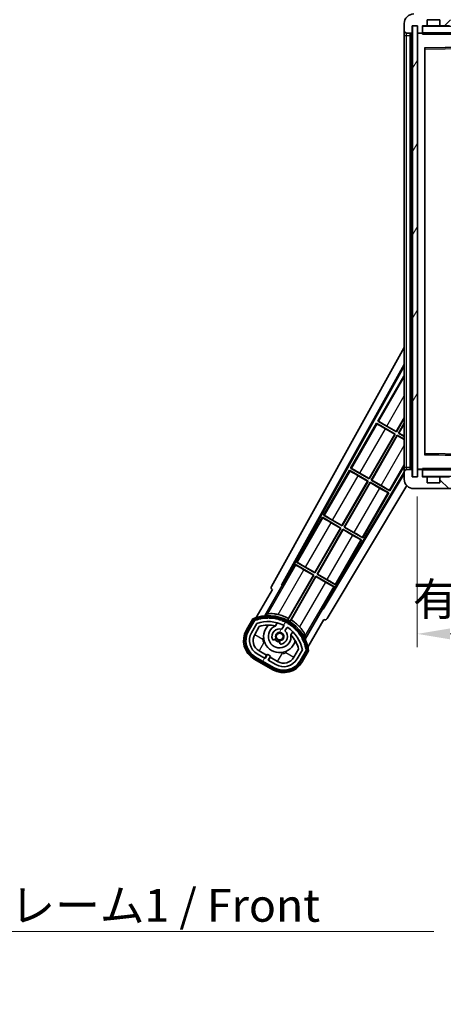
# Model space of a CAD drawing. Units: millimetres. Extents: x 0 to 12777, y 0 to 1686.
# Drawn here: x 3503 to 3681, y 926 to 1339 of the extents above; entities that cross this region are included whole.
import ezdxf

# ---------------------------------------------------------------- set-up
doc = ezdxf.new("R2010")
doc.units = ezdxf.units.MM
doc.header["$LTSCALE"] = 6
doc.layers.get('Defpoints').update_dxf_attribs({"lineweight": 25})
for name, color, linetype, lineweight in [('Dimension (ISO)', 7, 'Continuous', 18), ('Hatch (ISO)', 1, 'Continuous', 18), ('Symbol (ISO)', 7, 'Continuous', 18), ('Visible (ISO)', 7, 'Continuous', 35), ('Visible Narrow (ISO)', 7, 'Continuous', 25)]:
    doc.layers.add(name, color=color, linetype=linetype, lineweight=lineweight)
doc.styles.add('Note Text (TK)', font='txt')
doc.dimstyles.new('Default - Method 1b (TK)', dxfattribs={"dimscale": 6, "dimtxt": 2.5, "dimasz": 2.5, "dimexe": 1, "dimexo": 1.5, "dimgap": 1, "dimtad": 1, "dimtoh": 1, "dimrnd": 1e-08, "dimdsep": 46, "dimtxsty": 'Note Text (TK)', "dimcen": 0.09, "dimdle": 5, "dimclrd": 100, "dimclre": 100, "dimclrt": 7, "dimadec": 1, "dimazin": 1, "dimtfac": 1, "dimtmove": 0, "dimatfit": 3, "dimfxl": 1, "dimtolj": 1, "dimlwd": -1, "dimlwe": -1, "dimarcsym": 0})
doc.dimstyles.new('Default - Method 1b (TK)$7', dxfattribs={"dimscale": 6, "dimtxt": 2.5, "dimasz": 2.5, "dimexe": 1, "dimexo": 1.5, "dimgap": 1, "dimtad": 1, "dimtoh": 1, "dimrnd": 1e-08, "dimdsep": 46, "dimtxsty": 'Note Text (TK)', "dimcen": 0.09, "dimdle": 5, "dimclrd": 100, "dimclre": 100, "dimclrt": 7, "dimadec": 1, "dimazin": 1, "dimtfac": 1, "dimtmove": 0, "dimatfit": 3, "dimfxl": 1, "dimtolj": 1, "dimlwd": -1, "dimlwe": -1, "dimarcsym": 0})
pattern_1 = [(60, (2276.25, -44), (-15.12297, 8.73126), [])]

# ---------------------------------------------------------------- blocks, each defined once
blk = doc.blocks.new('*D232')
at = {"layer": 'Defpoints', "color": 0}
for p in [(3669.84, 1147.32), (3874.84, 1147.42), (3874.84, 1081.42)]:
    blk.add_point(p, dxfattribs=at)
at = {"layer": 'Dimension (ISO)', "color": 100}
for p, q in [((3669.84, 1139.07), (3669.84, 1075.92)), ((3874.84, 1139.17), (3874.84, 1075.92)), ((3683.59, 1081.42), (3861.09, 1081.42))]:
    blk.add_line(p, q, dxfattribs=at)
for points in [[(3683.59, 1083.71), (3683.59, 1079.12), (3669.84, 1081.42)], [(3861.09, 1083.71), (3861.09, 1079.12), (3874.84, 1081.42)]]:
    blk.add_solid(points, dxfattribs=at)
at = {"layer": 'Dimension (ISO)', "color": 7, "insert": (3667.97, 1095.98), "char_height": 13.75, "attachment_point": 4, "style": 'Note Text (TK)'}
blk.add_mtext('\\A1;\\fＭＳ Ｐゴシック|b0|i0;\\H13.7500;有効寸法 / Max dim. 205', dxfattribs=at)
blk = doc.blocks.new('*D235')
at = {"layer": 'Defpoints', "color": 0}
for p in [(3667.84, 1366.9), (3664.34, 1337.32), (3667.84, 1336.32)]:
    blk.add_point(p, dxfattribs=at)
at = {"layer": 'Dimension (ISO)', "color": 100}
for p, q in [((3664.34, 1345.57), (3664.34, 1372.4)), ((3667.84, 1344.57), (3667.84, 1372.4)), ((3650.59, 1366.9), (3636.84, 1366.9)), ((3664.34, 1366.9), (3667.84, 1366.9)), ((3681.59, 1366.9), (3695.34, 1366.9))]:
    blk.add_line(p, q, dxfattribs=at)
for points in [[(3650.59, 1369.19), (3650.59, 1364.6), (3664.34, 1366.9)], [(3681.59, 1369.19), (3681.59, 1364.6), (3667.84, 1366.9)]]:
    blk.add_solid(points, dxfattribs=at)
at = {"layer": 'Dimension (ISO)', "color": 7, "insert": (3655.08, 1379.27), "char_height": 13.75, "attachment_point": 4, "style": 'Note Text (TK)'}
blk.add_mtext('\\A1;3.5', dxfattribs=at)

msp = doc.modelspace()

# ---------------------------------------------------------------- hatches: boundary and pattern name
at = {"layer": 'Hatch (ISO)'}
h = msp.add_hatch(dxfattribs=at)
h.set_pattern_fill('ANSI31', color=256, scale=139.7, style=0)
h.set_pattern_definition([(45, (2276.25, -44), (-12.34785, 12.34785), [])])
edge = h.paths.add_edge_path()
edge.add_ellipse((3671.6446, 1333.616), major_axis=(0, -0.3), ratio=1, start_angle=0, end_angle=90)
edge.add_line((3671.9446, 1333.616), (3671.9446, 1336.316))
edge.add_line((3671.9446, 1336.316), (3673.6446, 1336.316))
edge.add_ellipse((3673.6446, 1336.616), major_axis=(0, -0.3), ratio=1, start_angle=0, end_angle=90)
edge.add_line((3673.9446, 1336.616), (3673.9446, 1338.816))
edge.add_line((3673.9446, 1338.816), (3679.3446, 1338.816))
edge.add_line((3679.3446, 1338.816), (3679.3446, 1336.616))
edge.add_ellipse((3679.6446, 1336.616), major_axis=(-0.3, 0), ratio=1, start_angle=0, end_angle=90)
edge.add_line((3679.6446, 1336.316), (3683.3446, 1336.316))
edge.add_line((3683.3446, 1336.316), (3683.3446, 1336.516))
edge.add_line((3683.3446, 1336.516), (3685.3446, 1336.516))
edge.add_line((3685.3446, 1336.516), (3685.3446, 1336.316))
edge.add_line((3685.3446, 1336.316), (3694.0446, 1336.316))
edge.add_ellipse((3694.0446, 1336.616), major_axis=(0, -0.3), ratio=1, start_angle=0, end_angle=90)
edge.add_line((3694.3446, 1336.616), (3694.3446, 1338.516))
edge.add_ellipse((3694.0446, 1338.516), major_axis=(0.3, 0), ratio=1, start_angle=0, end_angle=90)
edge.add_line((3694.0446, 1338.816), (3682.4696, 1338.816))
edge.add_ellipse((3682.4696, 1339.441), major_axis=(0, -0.625), ratio=1, start_angle=348.463041, end_angle=360, ccw=False)
edge.add_ellipse((3682.4696, 1339.441), major_axis=(-0.125, -0.6124), ratio=1, start_angle=191.536959, end_angle=360, ccw=False)
edge.add_line((3682.4696, 1340.066), (3683.8446, 1340.066))
edge.add_ellipse((3683.8446, 1340.566), major_axis=(0, -0.5), ratio=1, start_angle=0, end_angle=90)
edge.add_line((3684.3446, 1340.566), (3684.3446, 1341.016))
edge.add_ellipse((3684.0446, 1341.016), major_axis=(0.3, 0), ratio=1, start_angle=0, end_angle=90)
edge.add_line((3684.0446, 1341.316), (3668.3446, 1341.316))
edge.add_ellipse((3668.3446, 1337.316), major_axis=(0, 4), ratio=1, start_angle=0, end_angle=90)
edge.add_line((3664.3446, 1337.316), (3664.3446, 1334.316))
edge.add_ellipse((3665.3446, 1334.316), major_axis=(-1, 0), ratio=1, start_angle=0, end_angle=90)
edge.add_line((3665.3446, 1333.316), (3667.4446, 1333.316))
edge.add_ellipse((3667.4446, 1333.616), major_axis=(0, -0.3), ratio=1, start_angle=0, end_angle=90)
edge.add_line((3667.7446, 1333.616), (3667.7446, 1336.316))
edge.add_line((3667.7446, 1336.316), (3667.8446, 1336.316))
edge.add_line((3667.8446, 1336.316), (3669.8446, 1336.316))
edge.add_line((3669.8446, 1336.316), (3669.9446, 1336.316))
edge.add_line((3669.9446, 1336.316), (3669.9446, 1333.616))
edge.add_ellipse((3670.2446, 1333.616), major_axis=(-0.3, 0), ratio=1, start_angle=0, end_angle=90)
edge.add_line((3670.2446, 1333.316), (3671.6446, 1333.316))
h = msp.add_hatch(dxfattribs=at)
h.set_pattern_fill('ANSI31', color=256, scale=139.7, angle=14.999978, style=0)
h.set_pattern_definition(pattern_1)
h.paths.add_polyline_path([(3669.8446, 1336.316), (3667.8446, 1336.316), (3667.8446, 1147.316), (3669.8446, 1147.316)])
h = msp.add_hatch(dxfattribs=at)
h.set_pattern_fill('ANSI31', color=256, scale=139.7, angle=90.00021, style=0)
h.set_pattern_definition([(135.0002, (2276.25, -44), (-12.3478, -12.3479), [])])
edge = h.paths.add_edge_path()
edge.add_ellipse((3671.6446, 1150.016), major_axis=(0.3, 0), ratio=1, start_angle=0, end_angle=90)
edge.add_line((3671.6446, 1150.316), (3670.2446, 1150.316))
edge.add_ellipse((3670.2446, 1150.016), major_axis=(0, 0.3), ratio=1, start_angle=0, end_angle=90)
edge.add_line((3669.9446, 1150.016), (3669.9446, 1147.316))
edge.add_line((3669.9446, 1147.316), (3669.8446, 1147.316))
edge.add_line((3669.8446, 1147.316), (3667.8446, 1147.316))
edge.add_line((3667.8446, 1147.316), (3667.7446, 1147.316))
edge.add_line((3667.7446, 1147.316), (3667.7446, 1150.016))
edge.add_ellipse((3667.4446, 1150.016), major_axis=(0.3, 0), ratio=1, start_angle=0, end_angle=90)
edge.add_line((3667.4446, 1150.316), (3665.3446, 1150.316))
edge.add_ellipse((3665.3446, 1149.316), major_axis=(0, 1), ratio=1, start_angle=0, end_angle=90)
edge.add_line((3664.3446, 1149.316), (3664.3446, 1146.316))
edge.add_ellipse((3668.3446, 1146.316), major_axis=(-4, 0), ratio=1, start_angle=0, end_angle=90)
edge.add_line((3668.3446, 1142.316), (3684.0446, 1142.316))
edge.add_ellipse((3684.0446, 1142.616), major_axis=(0, -0.3), ratio=1, start_angle=0, end_angle=90)
edge.add_line((3684.3446, 1142.616), (3684.3446, 1143.066))
edge.add_ellipse((3683.8446, 1143.066), major_axis=(0.5, 0), ratio=1, start_angle=0, end_angle=90)
edge.add_line((3683.8446, 1143.566), (3682.4696, 1143.566))
edge.add_ellipse((3682.4696, 1144.191), major_axis=(0, -0.625), ratio=1, start_angle=191.536959, end_angle=360, ccw=False)
edge.add_ellipse((3682.4696, 1144.191), major_axis=(-0.125, 0.6124), ratio=1, start_angle=348.463041, end_angle=360, ccw=False)
edge.add_line((3682.4696, 1144.816), (3694.0446, 1144.816))
edge.add_ellipse((3694.0446, 1145.116), major_axis=(0, -0.3), ratio=1, start_angle=0, end_angle=90)
edge.add_line((3694.3446, 1145.116), (3694.3446, 1147.016))
edge.add_ellipse((3694.0446, 1147.016), major_axis=(0.3, 0), ratio=1, start_angle=0, end_angle=90)
edge.add_line((3694.0446, 1147.316), (3685.3446, 1147.316))
edge.add_line((3685.3446, 1147.316), (3685.3446, 1147.116))
edge.add_line((3685.3446, 1147.116), (3683.3446, 1147.116))
edge.add_line((3683.3446, 1147.116), (3683.3446, 1147.316))
edge.add_line((3683.3446, 1147.316), (3679.6446, 1147.316))
edge.add_ellipse((3679.6446, 1147.016), major_axis=(0, 0.3), ratio=1, start_angle=0, end_angle=90)
edge.add_line((3679.3446, 1147.016), (3679.3446, 1144.816))
edge.add_line((3679.3446, 1144.816), (3673.9446, 1144.816))
edge.add_line((3673.9446, 1144.816), (3673.9446, 1147.016))
edge.add_ellipse((3673.6446, 1147.016), major_axis=(0.3, 0), ratio=1, start_angle=0, end_angle=90)
edge.add_line((3673.6446, 1147.316), (3671.9446, 1147.316))
edge.add_line((3671.9446, 1147.316), (3671.9446, 1150.016))
h = msp.add_hatch(dxfattribs=at)
h.set_pattern_fill('ANSI31', color=256, scale=139.7, angle=14.999978, style=0)
h.set_pattern_definition(pattern_1)
edge = h.paths.add_edge_path()
edge.add_ellipse((3601.8555, 1087.1116), major_axis=(0.2167, 0.0771), ratio=1, start_angle=0, end_angle=138.033033)
edge.add_line((3601.6428, 1087.1991), (3599.0193, 1082.6551))
edge.add_ellipse((3605.9475, 1078.6551), major_axis=(-6.9282, 4), ratio=1, start_angle=0, end_angle=90)
edge.add_line((3601.9475, 1071.7269), (3609.7417, 1067.2269))
edge.add_ellipse((3613.7417, 1074.1551), major_axis=(-4, -6.9282), ratio=1, start_angle=0, end_angle=90)
edge.add_line((3620.6699, 1070.1551), (3623.2934, 1074.6991))
edge.add_ellipse((3623.1112, 1074.8395), major_axis=(0.1822, -0.1404), ratio=1, start_angle=0, end_angle=138.033033)
edge.add_ellipse((3607.3346, 1072.0577), major_axis=(15.7351, 3.0081), ratio=1, start_angle=0, end_angle=8.354789)
edge.add_ellipse((3622.3885, 1077.5369), major_axis=(0.0771, -0.2167), ratio=1, start_angle=0, end_angle=180.822606)
edge.add_ellipse((3607.3346, 1072.0577), major_axis=(14.9737, 5.6947), ratio=1, start_angle=0, end_angle=8.354789)
edge.add_ellipse((3621.2083, 1080.0677), major_axis=(0.1136, -0.2), ratio=1, start_angle=0, end_angle=180.822606)
edge.add_ellipse((3607.3346, 1072.0577), major_axis=(13.7573, 8.2084), ratio=1, start_angle=0, end_angle=8.354789)
edge.add_ellipse((3619.6066, 1082.3552), major_axis=(0.1466, -0.1772), ratio=1, start_angle=0, end_angle=180.822606)
edge.add_ellipse((3607.3346, 1072.0577), major_axis=(12.1229, 10.4726), ratio=1, start_angle=0, end_angle=8.354789)
edge.add_ellipse((3617.6321, 1084.3297), major_axis=(0.1751, -0.1491), ratio=1, start_angle=0, end_angle=180.822606)
edge.add_ellipse((3607.3346, 1072.0577), major_axis=(10.1202, 12.4186), ratio=1, start_angle=0, end_angle=8.354789)
edge.add_ellipse((3615.3446, 1085.9314), major_axis=(0.1984, -0.1164), ratio=1, start_angle=0, end_angle=180.822606)
edge.add_ellipse((3607.3346, 1072.0577), major_axis=(7.81, 13.9873), ratio=1, start_angle=0, end_angle=8.354789)
edge.add_ellipse((3612.8138, 1087.1116), major_axis=(0.2156, -0.0802), ratio=1, start_angle=0, end_angle=180.822606)
edge.add_ellipse((3607.3346, 1072.0577), major_axis=(5.2625, 15.131), ratio=1, start_angle=0, end_angle=8.354789)
edge.add_ellipse((3610.1165, 1087.8343), major_axis=(0.2262, -0.0416), ratio=1, start_angle=0, end_angle=180.822606)
edge.add_ellipse((3607.3346, 1072.0577), major_axis=(2.5551, 15.8149), ratio=1, start_angle=0, end_angle=8.354789)
edge.add_ellipse((3607.3346, 1088.0777), major_axis=(0.23, -0.0017), ratio=1, start_angle=0, end_angle=180.822606)
edge.add_ellipse((3607.3346, 1072.0577), major_axis=(-0.23, 16.0183), ratio=1, start_angle=0, end_angle=8.354789)
edge.add_ellipse((3604.5528, 1087.8343), major_axis=(0.2268, 0.0383), ratio=1, start_angle=0, end_angle=180.822606)
edge.add_ellipse((3607.3346, 1072.0577), major_axis=(-3.0081, 15.7351), ratio=1, start_angle=0, end_angle=8.354789)
edge = h.paths.add_edge_path(flags=0)
edge.add_line((3621.5998, 1074.7658), (3619.3709, 1070.9051))
edge.add_ellipse((3613.7417, 1074.1551), major_axis=(5.6292, -3.25), ratio=1, start_angle=270, end_angle=360, ccw=False)
edge.add_line((3610.4917, 1068.526), (3607.2441, 1070.401))
edge.add_line((3607.2441, 1070.401), (3608.2441, 1072.133))
edge.add_line((3608.2441, 1072.133), (3606.9451, 1072.883))
edge.add_line((3606.9451, 1072.883), (3605.9451, 1071.151))
edge.add_line((3605.9451, 1071.151), (3602.6975, 1073.026))
edge.add_ellipse((3605.9475, 1078.6551), major_axis=(-3.25, -5.6292), ratio=1, start_angle=270, end_angle=360, ccw=False)
edge.add_line((3600.3183, 1081.9051), (3602.5473, 1085.7658))
edge.add_ellipse((3607.3346, 1072.0577), major_axis=(-4.7873, 13.7081), ratio=1, start_angle=314.767469, end_angle=360, ccw=False)
edge.add_ellipse((3613.586, 1084.8855), major_axis=(0.1095, 0.2247), ratio=1, start_angle=265.981585, end_angle=360, ccw=False)
edge.add_line((3613.8026, 1084.7605), (3613.0262, 1083.4159))
edge.add_ellipse((3612.0946, 1080.3023), major_axis=(0.9316, 3.1136), ratio=1, start_angle=0, end_angle=126.181955)
edge.add_ellipse((3609.5027, 1079.3832), major_axis=(-0.4712, -0.1671), ratio=1, start_angle=0, end_angle=100.475682)
edge.add_line((3609.7527, 1078.9502), (3610.1948, 1079.2054))
edge.add_ellipse((3609.9448, 1079.6384), major_axis=(0.25, -0.433), ratio=1, start_angle=0, end_angle=77.160412)
edge.add_ellipse((3612.0946, 1080.3023), major_axis=(-1.6721, -0.5163), ratio=1, start_angle=85.679177, end_angle=360, ccw=False)
edge.add_ellipse((3612.5946, 1078.1085), major_axis=(-0.1111, 0.4875), ratio=1, start_angle=0, end_angle=77.160412)
edge.add_line((3612.0946, 1078.1085), (3612.0946, 1077.5981))
edge.add_ellipse((3612.5946, 1077.5981), major_axis=(-0.5, 0), ratio=1, start_angle=0, end_angle=100.475682)
edge.add_ellipse((3612.0946, 1080.3023), major_axis=(0.5909, -3.1958), ratio=1, start_angle=0, end_angle=126.181955)
edge.add_line((3614.3253, 1082.6659), (3615.1016, 1084.0105))
edge.add_ellipse((3615.3181, 1083.8855), major_axis=(-0.2165, 0.125), ratio=1, start_angle=265.981585, end_angle=360, ccw=False)
edge.add_ellipse((3607.3346, 1072.0577), major_axis=(8.1233, 12.035), ratio=1, start_angle=314.767469, end_angle=360, ccw=False)

# ---------------------------------------------------------------- linework, layer by layer
at = {"layer": 'Visible (ISO)'}
for p, q in [((3673.9446, 1336.616), (3673.9446, 1338.816)), ((3673.9446, 1338.816), (3679.3446, 1338.816)), ((3679.3446, 1338.816), (3679.3446, 1336.616)), ((3664.3446, 1337.316), (3664.3446, 1334.316)), ((3664.3446, 1334.316), (3664.3446, 1332.316)), ((3667.7446, 1333.616), (3667.7446, 1336.316)), ((3667.7446, 1336.316), (3669.9446, 1336.316)), ((3669.8446, 1336.316), (3667.8446, 1336.316)), ((3667.8446, 1336.316), (3667.8446, 1147.316)), ((3669.8446, 1147.316), (3669.8446, 1336.316)), ((3669.9446, 1336.316), (3669.9446, 1333.616)), ((3671.9446, 1333.616), (3671.9446, 1336.316)), ((3671.9446, 1336.316), (3673.6446, 1336.316)), ((3671.9446, 1333.616), (3671.9446, 1333.416)), ((3671.9446, 1333.416), (3671.9446, 1333.1477)), ((3679.6446, 1336.316), (3673.6446, 1336.316)), ((3679.6446, 1336.316), (3683.3446, 1336.316)), ((3664.3446, 1332.316), (3664.3446, 1151.316)), ((3665.3446, 1333.316), (3667.4446, 1333.316)), ((3666.8446, 1150.316), (3666.8446, 1333.316)), ((3667.1446, 1333.316), (3667.1446, 1150.316)), ((3669.9446, 1333.216), (3669.9446, 1150.416)), ((3670.2446, 1333.316), (3670.0446, 1333.316)), ((3670.2446, 1333.316), (3671.6446, 1333.316)), ((3671.9446, 1333.316), (3671.6446, 1333.316)), ((3672.0446, 1333.316), (3694.2446, 1333.316)), ((3672.9446, 1156.6644), (3672.9446, 1326.9676)), ((3673.043, 1327.0676), (3694.2462, 1327.4144)), ((3608.6297, 1101.3324), (3664.3446, 1201.5201)), ((3612.886, 1101.7847), (3664.3446, 1194.3186)), ((3613.3001, 1101.8992), (3664.3446, 1193.6886)), ((3664.1174, 1189.4083), (3653.2424, 1170.5723)), ((3664.1174, 1189.4083), (3664.3446, 1189.2771)), ((3664.3446, 1189.2088), (3664.1174, 1189.4083)), ((3652.7424, 1169.7062), (3641.8674, 1150.8702)), ((3652.7424, 1169.7062), (3660.5366, 1165.2062)), ((3653.0004, 1169.4797), (3652.7424, 1169.7062)), ((3653.2424, 1170.5723), (3653.5676, 1170.4621)), ((3661.0366, 1166.0723), (3653.2424, 1170.5723)), ((3657.0503, 1168.5249), (3660.9887, 1166.2511)), ((3660.9887, 1166.2511), (3664.3446, 1172.0637)), ((3664.3446, 1171.8019), (3661.0366, 1166.0723)), ((3661.9026, 1165.5723), (3664.3446, 1169.8019)), ((3664.3446, 1169.5401), (3662.0815, 1165.6202)), ((3649.6137, 1146.549), (3660.3578, 1165.1583)), ((3660.5366, 1165.2062), (3649.6616, 1146.3702)), ((3650.5276, 1145.8702), (3661.4026, 1164.7062)), ((3661.4505, 1164.5274), (3650.7065, 1145.9181)), ((3660.3578, 1165.1583), (3656.4194, 1167.4321)), ((3660.3578, 1165.1583), (3660.5366, 1165.2062)), ((3660.9887, 1166.2511), (3661.0366, 1166.0723)), ((3661.4026, 1164.7062), (3664.3446, 1163.0077)), ((3661.4505, 1164.5274), (3661.4026, 1164.7062)), ((3664.3446, 1162.8565), (3661.4505, 1164.5274)), ((3662.0815, 1165.6202), (3661.9026, 1165.5723)), ((3664.3446, 1164.1624), (3661.9026, 1165.5723)), ((3662.0815, 1165.6202), (3664.3446, 1164.3135)), ((3694.2462, 1156.2176), (3673.043, 1156.5644)), ((3658.3219, 1141.3702), (3664.3446, 1151.8019)), ((3664.3446, 1149.1557), (3630.1954, 1092.1447)), ((3664.3446, 1148.5598), (3630.3032, 1091.7288)), ((3641.3674, 1150.0042), (3630.4924, 1131.1681)), ((3641.3674, 1150.0042), (3649.1616, 1145.5042)), ((3641.6254, 1149.7776), (3641.3674, 1150.0042)), ((3641.8674, 1150.8702), (3642.1926, 1150.76)), ((3649.6616, 1146.3702), (3641.8674, 1150.8702)), ((3648.9828, 1145.4562), (3645.0444, 1147.73)), ((3645.6753, 1148.8228), (3649.6137, 1146.549)), ((3664.3446, 1151.316), (3664.3446, 1149.316)), ((3664.3446, 1149.316), (3664.3446, 1146.316)), ((3667.4446, 1150.316), (3665.3446, 1150.316)), ((3667.7446, 1147.316), (3667.7446, 1150.016)), ((3669.9446, 1150.016), (3669.9446, 1147.316)), ((3670.0446, 1150.316), (3670.2446, 1150.316)), ((3671.6446, 1150.316), (3670.2446, 1150.316)), ((3671.6446, 1150.316), (3671.9446, 1150.316)), ((3671.9446, 1150.4843), (3671.9446, 1150.216)), ((3671.9446, 1150.216), (3671.9446, 1150.016)), ((3671.9446, 1147.316), (3671.9446, 1150.016)), ((3694.2446, 1150.316), (3672.0446, 1150.316)), ((3665.4358, 1143.5703), (3632.0397, 1087.8166)), ((3638.2387, 1126.8469), (3648.9828, 1145.4562)), ((3649.1616, 1145.5042), (3638.2866, 1126.6681)), ((3639.1526, 1126.1681), (3650.0276, 1145.0042)), ((3650.0755, 1144.8253), (3639.3315, 1126.216)), ((3648.9828, 1145.4562), (3649.1616, 1145.5042)), ((3649.6137, 1146.549), (3649.6616, 1146.3702)), ((3650.0276, 1145.0042), (3657.8219, 1140.5042)), ((3650.0755, 1144.8253), (3650.0276, 1145.0042)), ((3654.0139, 1142.5515), (3650.0755, 1144.8253)), ((3650.7065, 1145.9181), (3650.5276, 1145.8702)), ((3658.3219, 1141.3702), (3650.5276, 1145.8702)), ((3650.7065, 1145.9181), (3654.6448, 1143.6443)), ((3669.9446, 1147.316), (3667.7446, 1147.316)), ((3667.8446, 1147.316), (3669.8446, 1147.316)), ((3673.6446, 1147.316), (3671.9446, 1147.316)), ((3673.6446, 1147.316), (3679.6446, 1147.316)), ((3673.9446, 1144.816), (3673.9446, 1147.016)), ((3679.3446, 1144.816), (3673.9446, 1144.816)), ((3679.3446, 1147.016), (3679.3446, 1144.816)), ((3683.3446, 1147.316), (3679.6446, 1147.316)), ((3646.9469, 1121.6681), (3657.8219, 1140.5042)), ((3657.8219, 1140.5042), (3657.4967, 1140.6143)), ((3658.0638, 1141.5967), (3658.3219, 1141.3702)), ((3668.3446, 1142.316), (3684.0446, 1142.316)), ((3630.4924, 1131.1681), (3630.8176, 1131.0579)), ((3638.2866, 1126.6681), (3630.4924, 1131.1681)), ((3629.9924, 1130.3021), (3619.1174, 1111.466)), ((3629.9924, 1130.3021), (3637.7866, 1125.8021)), ((3630.2504, 1130.0756), (3629.9924, 1130.3021)), ((3637.6078, 1125.7542), (3633.6694, 1128.028)), ((3634.3003, 1129.1207), (3638.2387, 1126.8469)), ((3626.8637, 1107.1449), (3637.6078, 1125.7542)), ((3637.7866, 1125.8021), (3626.9116, 1106.966)), ((3627.7776, 1106.466), (3638.6526, 1125.3021)), ((3638.7005, 1125.1233), (3627.9565, 1106.5139)), ((3637.6078, 1125.7542), (3637.7866, 1125.8021)), ((3638.2387, 1126.8469), (3638.2866, 1126.6681)), ((3638.6526, 1125.3021), (3646.4469, 1120.8021)), ((3638.7005, 1125.1233), (3638.6526, 1125.3021)), ((3642.6389, 1122.8495), (3638.7005, 1125.1233)), ((3639.3315, 1126.216), (3639.1526, 1126.1681)), ((3646.9469, 1121.6681), (3639.1526, 1126.1681)), ((3639.3315, 1126.216), (3643.2698, 1123.9422)), ((3635.5719, 1101.966), (3646.4469, 1120.8021)), ((3646.4469, 1120.8021), (3646.1217, 1120.9123)), ((3646.6888, 1121.8946), (3646.9469, 1121.6681)), ((3618.6174, 1110.6), (3613.5205, 1101.7719)), ((3618.6174, 1110.6), (3626.4116, 1106.1)), ((3618.8754, 1110.3735), (3618.6174, 1110.6)), ((3619.1174, 1111.466), (3619.4426, 1111.3559)), ((3626.9116, 1106.966), (3619.1174, 1111.466)), ((3626.2328, 1106.0521), (3622.2944, 1108.3259)), ((3622.9253, 1109.4187), (3626.8637, 1107.1449)), ((3626.8637, 1107.1449), (3626.9116, 1106.966)), ((3627.9565, 1106.5139), (3627.7776, 1106.466)), ((3635.5719, 1101.966), (3627.7776, 1106.466)), ((3627.9565, 1106.5139), (3631.8948, 1104.2401)), ((3626.4116, 1106.1), (3615.5611, 1087.3064)), ((3615.7739, 1087.9368), (3626.2328, 1106.0521)), ((3616.4271, 1086.8064), (3627.2776, 1105.6)), ((3627.3255, 1105.4212), (3616.8667, 1087.3058)), ((3626.2328, 1106.0521), (3626.4116, 1106.1)), ((3627.2776, 1105.6), (3635.0719, 1101.1)), ((3627.3255, 1105.4212), (3627.2776, 1105.6)), ((3631.2639, 1103.1474), (3627.3255, 1105.4212)), ((3609.0193, 1099.9757), (3602.2849, 1088.3113)), ((3605.7977, 1089.0082), (3613.1022, 1101.6598)), ((3609.0193, 1099.9757), (3609.0022, 1099.9855)), ((3612.886, 1101.7847), (3613.3001, 1101.8992)), ((3613.1022, 1101.6598), (3612.886, 1101.7847)), ((3613.5205, 1101.7719), (3613.1022, 1101.6598)), ((3613.5205, 1101.7719), (3613.3001, 1101.8992)), ((3629.975, 1092.2719), (3635.0719, 1101.1)), ((3635.0719, 1101.1), (3634.7467, 1101.2102)), ((3635.3138, 1102.1926), (3635.5719, 1101.966)), ((3630.087, 1091.8536), (3622.7826, 1079.202)), ((3630.087, 1091.8536), (3629.975, 1092.2719)), ((3630.1954, 1092.1447), (3629.975, 1092.2719)), ((3630.3032, 1091.7288), (3630.087, 1091.8536)), ((3630.3032, 1091.7288), (3630.1954, 1092.1447)), ((3600.8257, 1087.7839), (3598.1533, 1083.1551)), ((3598.8461, 1082.7551), (3601.4639, 1087.2894)), ((3601.6428, 1087.1991), (3599.0193, 1082.6551)), ((3600.3183, 1081.9051), (3602.5473, 1085.7658)), ((3610.3212, 1084.7305), (3611.1007, 1086.0808)), ((3623.9355, 1075.8113), (3630.6699, 1087.4757)), ((3630.687, 1087.4658), (3630.6699, 1087.4757)), ((3601.6174, 1081.1551), (3603.5591, 1084.5183)), ((3613.8026, 1084.7605), (3613.0262, 1083.4159)), ((3614.3253, 1082.6659), (3615.1016, 1084.0105)), ((3617.5959, 1082.3308), (3616.8163, 1080.9805)), ((3609.7527, 1078.9502), (3610.1948, 1079.2054)), ((3612.0946, 1078.1085), (3612.0946, 1077.5981)), ((3606.5652, 1072.525), (3603.4475, 1074.325)), ((3620.0136, 1075.0183), (3618.0719, 1071.6551)), ((3621.5998, 1074.7658), (3619.3709, 1070.9051)), ((3620.6699, 1070.1551), (3623.2934, 1074.6991)), ((3623.461, 1074.5894), (3620.8431, 1070.0551)), ((3621.536, 1069.6551), (3624.2084, 1074.2839)), ((3601.4475, 1070.8609), (3609.2417, 1066.3609)), ((3609.6417, 1067.0537), (3601.8475, 1071.5537)), ((3601.9475, 1071.7269), (3609.7417, 1067.2269)), ((3605.9451, 1071.151), (3602.6975, 1073.026)), ((3605.8152, 1071.226), (3606.5652, 1072.525)), ((3606.9451, 1072.883), (3605.9451, 1071.151)), ((3606.5652, 1072.525), (3606.6951, 1072.45)), ((3608.2441, 1072.133), (3606.9451, 1072.883)), ((3607.2441, 1070.401), (3608.2441, 1072.133)), ((3610.4917, 1068.526), (3607.2441, 1070.401)), ((3608.124, 1071.625), (3607.374, 1070.326)), ((3607.9941, 1071.7), (3608.124, 1071.625)), ((3611.2417, 1069.825), (3608.124, 1071.625))]:
    msp.add_line(p, q, dxfattribs=at)
msp.add_circle((3612.0946, 1080.3023), 1.42, dxfattribs=at)
for centre, radius, start, end in [((3668.3446, 1337.316), 4, 90, 180), ((3665.3446, 1334.316), 1, 180, 270), ((3667.4446, 1333.616), 0.3, 270, 0), ((3670.2446, 1333.616), 0.3, 180, 270), ((3671.6446, 1333.616), 0.3, 270, 0), ((3672.0446, 1336.216), 0.1, 90, 180), ((3672.0446, 1333.416), 0.1, 180, 270), ((3673.6446, 1336.616), 0.3, 270, 0), ((3679.6446, 1336.616), 0.3, 180, 270), ((3670.0446, 1333.216), 0.1, 90, 180), ((3673.0446, 1326.9676), 0.1, 90.936997, 180), ((3673.0446, 1156.6644), 0.1, 180, 269.063003), ((3665.3446, 1149.316), 1, 90, 180), ((3667.4446, 1150.016), 0.3, 0, 90), ((3670.0446, 1150.416), 0.1, 180, 270), ((3670.2446, 1150.016), 0.3, 90, 180), ((3671.6446, 1150.016), 0.3, 0, 90), ((3672.0446, 1150.216), 0.1, 90, 180), ((3668.3446, 1146.316), 4, 180, 270), ((3672.0446, 1147.416), 0.1, 180, 270), ((3673.6446, 1147.016), 0.3, 0, 90), ((3679.6446, 1147.016), 0.3, 90, 180), ((3607.3346, 1072.0577), 17.02, 7.515889, 112.484111), ((3601.8555, 1087.1116), 0.43, 47.03913, 155.572296), ((3601.8555, 1087.1116), 0.23, 19.588697, 157.62173), ((3607.3346, 1072.0577), 16.02, 100.822606, 109.177394), ((3607.3346, 1072.0577), 16.22, 101.353039, 108.646961), ((3607.3346, 1072.0577), 14.52, 64.018415, 109.250946), ((3604.5528, 1087.8343), 0.43, 37.03913, 162.96087), ((3604.5528, 1087.8343), 0.23, 9.588697, 190.411303), ((3607.3346, 1072.0577), 16.02, 90.822606, 99.177394), ((3607.3346, 1072.0577), 16.22, 91.353039, 98.646961), ((3607.3346, 1088.0777), 0.43, 27.03913, 152.96087), ((3607.3346, 1088.0777), 0.23, 359.588697, 180.411303), ((3607.3346, 1072.0577), 16.02, 80.822606, 89.177394), ((3607.3346, 1072.0577), 16.22, 81.353039, 88.646961), ((3610.1165, 1087.8343), 0.43, 17.03913, 142.96087), ((3610.1165, 1087.8343), 0.23, 349.588697, 170.411303), ((3607.3346, 1072.0577), 16.02, 70.822606, 79.177394), ((3607.3346, 1072.0577), 16.22, 71.353039, 78.646961), ((3607.3346, 1072.0577), 17.9824, 62.010639, 76.73688), ((3612.8138, 1087.1116), 0.43, 7.03913, 132.96087), ((3612.8138, 1087.1116), 0.23, 339.588697, 160.411303), ((3607.3346, 1072.0577), 16.02, 60.822606, 69.177394), ((3607.3346, 1072.0577), 16.22, 61.353039, 68.646961), ((3615.3446, 1085.9314), 0.43, 357.03913, 122.96087), ((3615.3446, 1085.9314), 0.23, 329.588697, 150.411303), ((3607.3346, 1072.0577), 16.02, 50.822606, 59.177394), ((3607.3346, 1072.0577), 17.3262, 58.346328, 61.653672), ((3607.3346, 1072.0577), 16.22, 51.353039, 58.646961), ((3607.3346, 1072.0577), 17.9824, 43.26312, 57.989361), ((3605.9475, 1078.6551), 9, 150, 240), ((3605.9475, 1078.6551), 8.2, 150, 240), ((3605.9475, 1078.6551), 8, 150, 240), ((3605.9475, 1078.6551), 6.5, 150, 240), ((3607.3346, 1072.0577), 13.02, 76.73936, 106.856784), ((3612.0946, 1080.3023), 6.75, 134.970424, 345.029576), ((3612.0946, 1080.3023), 4.75, 111.477916, 8.522084), ((3612.0946, 1080.3023), 3.25, 73.342364, 199.524318), ((3607.3346, 1072.0577), 13.02, 76.584325, 76.73936), ((3612.0946, 1080.3023), 1.75, 282.839588, 197.160412), ((3612.0946, 1080.3023), 3.25, 280.475682, 46.657636), ((3613.586, 1084.8855), 0.25, 330, 64.018415), ((3615.3181, 1083.8855), 0.25, 55.981585, 150), ((3607.3346, 1072.0577), 14.52, 10.749054, 55.981585), ((3617.6321, 1084.3297), 0.23, 319.588697, 140.411303), ((3617.6321, 1084.3297), 0.43, 347.03913, 112.96087), ((3607.3346, 1072.0577), 16.02, 40.822606, 49.177394), ((3607.3346, 1072.0577), 16.22, 41.353039, 48.646961), ((3619.6066, 1082.3552), 0.23, 309.588697, 130.411303), ((3619.6066, 1082.3552), 0.43, 337.03913, 102.96087), ((3607.3346, 1072.0577), 16.02, 30.822606, 39.177394), ((3607.3346, 1072.0577), 16.22, 31.353039, 38.646961), ((3605.9475, 1078.6551), 5, 150, 240), ((3609.5027, 1079.3832), 0.5, 199.524318, 300), ((3612.0946, 1080.3023), 2.25, 210, 270), ((3609.9448, 1079.6384), 0.5, 300, 17.160412), ((3612.0946, 1080.3023), 2, 208.876264, 271.123736), ((3612.5946, 1078.1085), 0.5, 102.839588, 180), ((3612.5946, 1077.5981), 0.5, 180, 280.475682), ((3607.3346, 1072.0577), 13.02, 43.26064, 43.415675), ((3607.3346, 1072.0577), 13.02, 13.143216, 43.26064), ((3621.2083, 1080.0677), 0.23, 299.588697, 120.411303), ((3621.2083, 1080.0677), 0.43, 327.03913, 92.96087), ((3607.3346, 1072.0577), 16.02, 20.822606, 29.177394), ((3607.3346, 1072.0577), 16.22, 21.353039, 28.646961), ((3622.3885, 1077.5369), 0.23, 289.588697, 110.411303), ((3622.3885, 1077.5369), 0.43, 317.03913, 82.96087), ((3607.3346, 1072.0577), 16.02, 10.822606, 19.177394), ((3607.3346, 1072.0577), 16.22, 11.353039, 18.646961), ((3623.1112, 1074.8395), 0.23, 322.37827, 100.411303), ((3623.1112, 1074.8395), 0.43, 324.427704, 72.96087), ((3613.7417, 1074.1551), 9, 240, 330), ((3613.7417, 1074.1551), 8.2, 240, 330), ((3613.7417, 1074.1551), 8, 240, 330), ((3613.7417, 1074.1551), 6.5, 240, 330), ((3613.7417, 1074.1551), 5, 240, 330)]:
    msp.add_arc(centre, radius, start, end, dxfattribs=at)
for centre, major_axis, ratio, start_param, end_param in [((3656.4543, 1167.4926), (3.4641, -2), 0.01745506, 3.22885905, 4.71238898), ((3657.0154, 1168.4644), (-3.4641, 2), 0.01745506, 4.71238898, 6.19591878), ((3645.0793, 1147.7905), (3.4641, -2), 0.01745506, 3.22885905, 4.71238898), ((3645.6404, 1148.7624), (-3.4641, 2), 0.01745506, 4.71238898, 6.19591878), ((3654.6099, 1143.5838), (-3.4641, 2), 0.01745506, 3.22885905, 4.71238898), ((3654.0488, 1142.612), (3.4641, -2), 0.01745506, 4.71238898, 6.19591878), ((3633.7043, 1128.0884), (3.4641, -2), 0.01745506, 3.22885912, 4.71238898), ((3634.2654, 1129.0603), (-3.4641, 2), 0.01745506, 4.71238898, 6.19591878), ((3642.6738, 1122.9099), (3.4641, -2), 0.01745506, 4.71238898, 6.19591884), ((3643.2349, 1123.8818), (-3.4641, 2), 0.01745506, 3.22885905, 4.71238898), ((3622.8904, 1109.3582), (-3.4641, 2), 0.01745506, 4.71238898, 6.19591878), ((3622.3293, 1108.3864), (3.4641, -2), 0.01745506, 3.22885912, 4.71238898), ((3631.2988, 1103.2078), (3.4641, -2), 0.01745506, 4.71238898, 6.19591884), ((3631.8599, 1104.1797), (-3.4641, 2), 0.01745506, 3.22885905, 4.71238898), ((3609.5106, 1100.8511), (-0.971, -0.2686), 0.99255093, 5.50956512, 7.0568055), ((3631.1824, 1088.3389), (0.2529, -0.9752), 0.99255093, 5.50956512, 7.0568055)]:
    msp.add_ellipse(centre, major_axis=major_axis, ratio=ratio, start_param=start_param, end_param=end_param, dxfattribs=at)
for points, degree in [([(3672.0446, 1332.816), (3671.9996, 1332.9168), (3671.9446, 1333.0373), (3671.9446, 1333.1477)], 3), ([(3671.9446, 1150.4843), (3671.9446, 1150.5947), (3671.9996, 1150.7152), (3672.0446, 1150.816)], 3), ([(3605.7977, 1089.0082), (3606.362, 1089.3689), (3606.949, 1089.7164)], 2), ([(3622.8203, 1080.5531), (3622.8129, 1079.8709), (3622.7826, 1079.202)], 2)]:
    msp.add_open_spline(points, degree=degree, dxfattribs=at)
for points, knots in [([(3611.4602, 1089.5604), (3611.4252, 1089.5687), (3611.3903, 1089.5767), (3610.8227, 1089.7057), (3610.2505, 1089.7981), (3609.1799, 1089.9021), (3608.6813, 1089.9147), (3607.8856, 1089.893), (3607.5276, 1089.858), (3607.1187, 1089.7832), (3607.0044, 1089.7492), (3606.949, 1089.7164)], [1.827842345, 1.827842345, 1.827842345, 1.827842345, 1.838537513, 1.838537513, 2.002515666, 2.002515666, 2.16649382, 2.16649382, 2.326192712, 2.326192712, 2.433178119, 2.433178119, 2.433178119, 2.433178119]), ([(3601.1731, 1087.3857), (3601.1724, 1087.3865), (3601.1716, 1087.3873), (3601.1459, 1087.417), (3601.1209, 1087.4458), (3601.072, 1087.502), (3601.0481, 1087.5294), (3600.9849, 1087.6019), (3600.9482, 1087.644), (3600.8882, 1087.7126), (3600.8649, 1087.7392), (3600.8337, 1087.7748), (3600.8257, 1087.7839), (3600.8257, 1087.7839)], [-0.0809227639, -0.0809227639, -0.0809227639, -0.0809227639, -0.0805886357, -0.0805886357, -0.0691479127, -0.0691479127, -0.0577655589, -0.0577655589, -0.0376220805, -0.0376220805, -0.0185556094, -0.0185556094, 0, 0, 0, 0]), ([(3622.8203, 1080.5531), (3622.821, 1080.6175), (3622.7932, 1080.7335), (3622.6537, 1081.125), (3622.5049, 1081.4525), (3622.1259, 1082.1524), (3621.8657, 1082.5779), (3621.2403, 1083.4532), (3620.8742, 1083.9024), (3620.4787, 1084.3295), (3620.4543, 1084.3557), (3620.4296, 1084.3819)], [0.052713484, 0.052713484, 0.052713484, 0.052713484, 0.159698892, 0.159698892, 0.319397783, 0.319397783, 0.483375937, 0.483375937, 0.647354091, 0.647354091, 0.658049259, 0.658049259, 0.658049259, 0.658049259]), ([(3624.2084, 1074.2839), (3624.2084, 1074.2839), (3624.1965, 1074.2863), (3624.15, 1074.2955), (3624.1153, 1074.3024), (3624.026, 1074.32), (3623.9711, 1074.3308), (3623.8767, 1074.3493), (3623.8411, 1074.3563), (3623.768, 1074.3705), (3623.7306, 1074.3778), (3623.692, 1074.3852), (3623.6909, 1074.3854), (3623.6898, 1074.3857)], [-0.0807455701, -0.0807455701, -0.0807455701, -0.0807455701, -0.0621538264, -0.0621538264, -0.0430502261, -0.0430502261, -0.0228675214, -0.0228675214, -0.011463002, -0.011463002, 0, 0, 0.0003347789, 0.0003347789, 0.0003347789, 0.0003347789])]:
    msp.add_open_spline(points, degree=3, knots=knots, dxfattribs=at)
for points, weights in [([(3615.5611, 1087.3064), (3615.6656, 1087.6159), (3615.7739, 1087.9368)], [10.4730504253, 10.3150278494, 10.1560171706]), ([(3616.8667, 1087.3058), (3616.6429, 1087.0516), (3616.4271, 1086.8064)], [10.1560171715, 10.3150278504, 10.4730504263])]:
    msp.add_rational_spline(points, weights, degree=2, dxfattribs=at)
at = {"layer": 'Visible Narrow (ISO)'}
for p, q in [((3672.0446, 1336.216), (3671.9446, 1336.216)), ((3671.9446, 1333.416), (3672.0446, 1333.416)), ((3672.0446, 1336.316), (3672.0446, 1336.216)), ((3672.0446, 1333.416), (3672.0446, 1336.216)), ((3672.0446, 1336.216), (3694.2446, 1336.216)), ((3672.0446, 1333.416), (3672.0446, 1333.316)), ((3694.2446, 1333.416), (3672.0446, 1333.416)), ((3664.3446, 1332.316), (3665.3446, 1332.316)), ((3665.3446, 1332.316), (3665.3446, 1333.316)), ((3665.3446, 1151.316), (3665.3446, 1332.316)), ((3665.3446, 1332.316), (3666.8446, 1332.316)), ((3667.3946, 1150.316), (3667.3946, 1333.316)), ((3670.0446, 1333.216), (3669.9446, 1333.216)), ((3670.0446, 1333.316), (3670.0446, 1333.216)), ((3670.0446, 1333.216), (3671.9446, 1333.216)), ((3670.0446, 1150.416), (3670.0446, 1333.216)), ((3672.0446, 1332.816), (3672.0446, 1333.316)), ((3672.0446, 1332.816), (3687.3446, 1332.816)), ((3694.2446, 1327.5144), (3672.8446, 1327.1644)), ((3672.8446, 1327.1644), (3672.8446, 1156.4676)), ((3672.8446, 1327.1644), (3673.043, 1327.0676)), ((3672.9446, 1326.9676), (3672.8446, 1327.1644)), ((3673.0446, 1326.5676), (3672.9446, 1326.5676)), ((3673.0446, 1326.5676), (3673.043, 1327.0676)), ((3673.0446, 1326.5676), (3694.2446, 1326.9143)), ((3673.0446, 1157.0644), (3673.0446, 1326.5676)), ((3664.3446, 1189.1285), (3653.5676, 1170.4621)), ((3657.0503, 1168.5249), (3664.3446, 1181.1589)), ((3653.0004, 1169.4797), (3642.1926, 1150.76)), ((3645.6753, 1148.8228), (3656.4194, 1167.4321)), ((3654.6448, 1143.6443), (3664.3446, 1160.4449)), ((3672.8446, 1156.4676), (3672.9446, 1156.6644)), ((3673.043, 1156.5644), (3672.8446, 1156.4676)), ((3672.8446, 1156.4676), (3694.2446, 1156.1176)), ((3673.0446, 1157.0644), (3672.9446, 1157.0644)), ((3673.043, 1156.5644), (3673.0446, 1157.0644)), ((3694.2446, 1156.7177), (3673.0446, 1157.0644)), ((3658.0638, 1141.5967), (3664.3446, 1152.4753)), ((3641.6254, 1149.7776), (3630.8176, 1131.0579)), ((3634.3003, 1129.1207), (3645.0444, 1147.73)), ((3664.3446, 1151.316), (3665.3446, 1151.316)), ((3665.3446, 1150.316), (3665.3446, 1151.316)), ((3665.3446, 1151.316), (3666.8446, 1151.316)), ((3669.9446, 1150.416), (3670.0446, 1150.416)), ((3671.9446, 1150.416), (3670.0446, 1150.416)), ((3670.0446, 1150.416), (3670.0446, 1150.316)), ((3672.0446, 1150.216), (3671.9446, 1150.216)), ((3672.0446, 1150.316), (3672.0446, 1150.816)), ((3687.3446, 1150.816), (3672.0446, 1150.816)), ((3672.0446, 1150.316), (3672.0446, 1150.216)), ((3672.0446, 1147.416), (3672.0446, 1150.216)), ((3672.0446, 1150.216), (3694.2446, 1150.216)), ((3671.9446, 1147.416), (3672.0446, 1147.416)), ((3672.0446, 1147.416), (3672.0446, 1147.316)), ((3694.2446, 1147.416), (3672.0446, 1147.416)), ((3654.0139, 1142.5515), (3643.2698, 1123.9422)), ((3646.6888, 1121.8946), (3657.4967, 1140.6143)), ((3630.2504, 1130.0756), (3619.4426, 1111.3559)), ((3622.9253, 1109.4187), (3633.6694, 1128.028)), ((3642.6389, 1122.8495), (3631.8948, 1104.2401)), ((3635.3138, 1102.1926), (3646.1217, 1120.9123)), ((3618.8754, 1110.3735), (3606.949, 1089.7164)), ((3611.4602, 1089.5604), (3622.2944, 1108.3259)), ((3631.2639, 1103.1474), (3620.4296, 1084.3819)), ((3622.8203, 1080.5531), (3634.7467, 1101.2102)), ((3598.5863, 1082.9051), (3601.1731, 1087.3857)), ((3598.5863, 1082.9051), (3598.1533, 1083.1551)), ((3601.6174, 1081.1551), (3605.0815, 1079.1551)), ((3605.4475, 1077.7891), (3603.4475, 1074.325)), ((3605.0815, 1079.1551), (3605.3749, 1079.6634)), ((3605.9558, 1077.4957), (3605.4475, 1077.7891)), ((3613.2417, 1073.2891), (3612.7335, 1073.5826)), ((3614.9012, 1074.1634), (3614.6078, 1073.6551)), ((3614.6078, 1073.6551), (3618.0719, 1071.6551)), ((3623.6898, 1074.3857), (3621.1029, 1069.9051)), ((3601.6975, 1071.2939), (3601.4475, 1070.8609)), ((3609.4917, 1066.7939), (3601.6975, 1071.2939)), ((3611.2417, 1069.825), (3613.2417, 1073.2891)), ((3621.1029, 1069.9051), (3621.536, 1069.6551)), ((3609.4917, 1066.7939), (3609.2417, 1066.3609))]:
    msp.add_line(p, q, dxfattribs=at)
for centre, radius, start, end in [((3607.3346, 1072.0577), 16.52, 8.100936, 111.899064), ((3605.9475, 1078.6551), 8.5, 150, 240), ((3605.9475, 1078.6551), 1, 150, 240), ((3613.7417, 1074.1551), 1, 240, 330), ((3613.7417, 1074.1551), 8.5, 240, 330)]:
    msp.add_arc(centre, radius, start, end, dxfattribs=at)

# ---------------------------------------------------------------- texts
at = {"layer": 'Symbol (ISO)', "color": 7, "insert": (3405.3171, 974.4942), "char_height": 13.75, "width": 284.247067, "attachment_point": 1, "line_spacing_factor": 1.5, "style": 'Note Text (TK)'}
msp.add_mtext('{\\fＭＳ Ｐゴシック|b0|i0;フロントフレーム1 / Front frame1}', dxfattribs=at)

# ---------------------------------------------------------------- dimensions: what is measured, and where the dimension line sits
at = {"layer": 'Dimension (ISO)', "color": 100}
dim = msp.add_linear_dim(base=(3667.8446, 1366.8966), p1=(3664.3446, 1337.316), p2=(3667.8446, 1336.316), angle=180, dimstyle='Default - Method 1b (TK)', override={"dimscale": 0, "dimtxt": 13.75, "dimasz": 13.75, "dimexe": 5.5, "dimexo": 8.25, "dimgap": 5.5, "dimtoh": 0, "dimdec": 2, "dimcen": 0.495, "dimtol": 0, "dimlim": 0, "dimtp": 0, "dimtm": 0, "dimtdec": 2, "dimtofl": 1, "dimatfit": 1}, dxfattribs=at)
dim.commit()
dim.dimension.update_dxf_attribs({"geometry": '*D235', "text_midpoint": (3666.0946, 1366.8966), "dimtype": 160})
dim = msp.add_linear_dim(base=(3874.8446, 1081.416), p1=(3669.8446, 1147.316), p2=(3874.8446, 1147.416), text='\\fＭＳ Ｐゴシック|b0|i0;\\H13.7500;有効寸法 / Max dim. <>', dimstyle='Default - Method 1b (TK)', override={"dimscale": 0, "dimtxt": 13.75, "dimasz": 13.75, "dimexe": 5.5, "dimexo": 8.25, "dimgap": 5.5, "dimtoh": 0, "dimdec": 2, "dimcen": 0.495, "dimtol": 0, "dimlim": 0, "dimtp": 0, "dimtm": 0, "dimtdec": 2, "dimtofl": 0, "dimatfit": 1}, dxfattribs=at)
dim.commit()
dim.dimension.update_dxf_attribs({"geometry": '*D232', "text_midpoint": (3772.3446, 1081.416), "dimtype": 160})

# ---------------------------------------------------------------- leaders
at = {"layer": 'Symbol (ISO)', "color": 100, "annotation_type": 0, "has_hookline": 1}
for points, hookline_direction, text_width in [([(3864.2794, 1337.5301), (3792.7954, 1461.8376), (3779.0454, 1461.8376)], 1, 233.2812), ([(3283.3623, 1143.5771), (3391.5671, 956.6383), (3405.3171, 956.6383)], 0, 271.4062)]:
    msp.add_leader(points, dimstyle='Default - Method 1b (TK)$7', override={"dimscale": 0, "dimtxt": 13.75, "dimasz": 13.75, "dimgap": 0, "dimtad": 1}, dxfattribs=dict(at, hookline_direction=hookline_direction, text_width=text_width))

doc.saveas('drawing.dxf')
